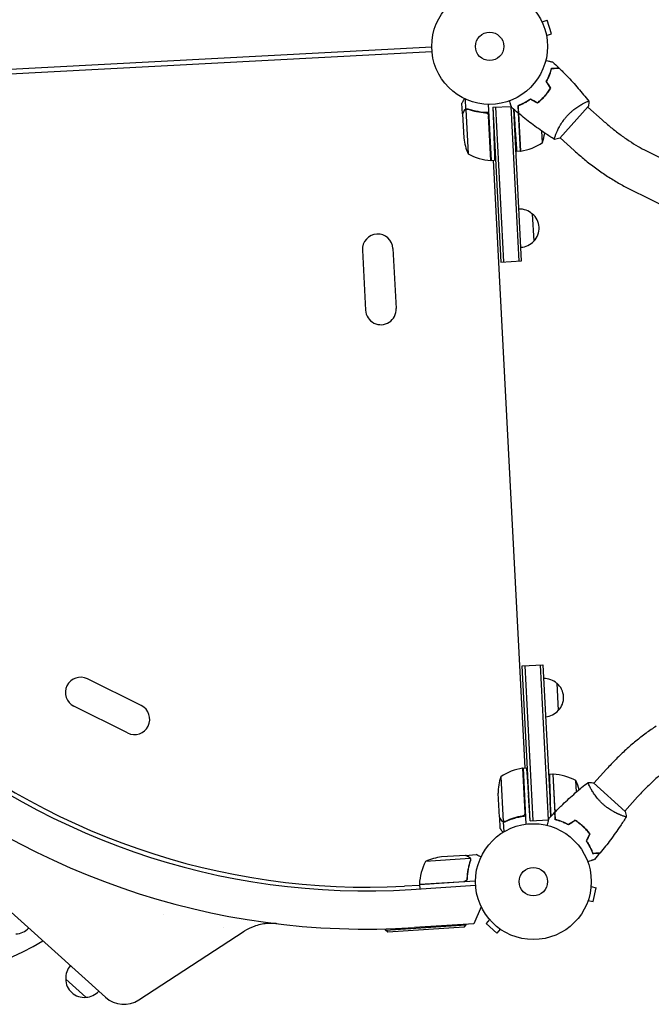
# Model space of a CAD drawing. Units: millimetres. Extents: x -7500 to 7133, y -6743 to 5013.
# Drawn here: x 1703 to 2281, y -5276 to -4375 of the extents above; entities that cross this region are included whole.
import ezdxf

# ---------------------------------------------------------------- set-up
doc = ezdxf.new("R2010")
doc.units = ezdxf.units.MM
doc.header["$LTSCALE"] = 20
doc.layers.add('2d', color=230, linetype='Continuous')

msp = doc.modelspace()

# ---------------------------------------------------------------- linework, layer by layer
at = {"layer": '2d'}
for p, q in [((2180.64, -4376.02), (2180.66, -4376.06)), ((2180.64, -4376.02), (2180.64, -4376.02)), ((2181.3, -4377.38), (2185.86, -4375.9)), ((2189.88, -4388.26), (2185.86, -4375.9)), ((2185.31, -4389.75), (2189.88, -4388.26)), ((2185.57, -4391.19), (2185.59, -4391.23)), ((2185.59, -4391.23), (2185.58, -4391.24)), ((2080.29, -4400.59), (1422.02, -4435.09)), ((1422.23, -4439.09), (2080.49, -4404.59)), ((2111.6, -4457.15), (2111.12, -4447.96)), ((2179.69, -4449.44), (2179.67, -4449.19)), ((2182.79, -4446.48), (2182.78, -4446.2)), ((2108.47, -4461.5), (2107.96, -4451.71)), ((2111.52, -4457.39), (2113.66, -4498.23)), ((2111.6, -4457.15), (2113.34, -4457.06)), ((2112.47, -4457.19), (2112.47, -4457.19)), ((2132.05, -4452.8), (2134.74, -4504.13)), ((2136.2, -4455.54), (2153.12, -4454.65)), ((2136.2, -4455.54), (2153.12, -4454.65)), ((2136.2, -4455.54), (2137.02, -4478.98)), ((2136.2, -4455.54), (2143.62, -4597.09)), ((2138.7, -4455.41), (2146.11, -4596.96)), ((2152.68, -4454.68), (2160.1, -4596.23)), ((2162.59, -4596.1), (2155.32, -4457.32)), ((2155.37, -4457.36), (2156.32, -4470.96)), ((2159.15, -4454.07), (2161.34, -4495.73)), ((2197.52, -4483.9), (2223.61, -4454.92)), ((2236.17, -4466.89), (2223.28, -4455.29)), ((2108.47, -4461.5), (2108.59, -4461.49)), ((2108.48, -4461.7), (2109.63, -4483.58)), ((2128.64, -4460.44), (2130.39, -4460.35)), ((2134.54, -4504.14), (2132.4, -4463.34)), ((2159.72, -4461.06), (2161.54, -4495.72)), ((2181.69, -4487.65), (2181.15, -4477.34)), ((2194, -4480.06), (2194, -4480.05)), ((2210.74, -4495.13), (2197.85, -4483.53)), ((2161.34, -4495.73), (2158.07, -4495.9)), ((2276.84, -4495.43), (2605.78, -4659.23)), ((2134.74, -4504.13), (2137.89, -4503.97)), ((2165.87, -5059.86), (2136.74, -4504.03)), ((2259.91, -4529.45), (2588.85, -4693.24)), ((2172.35, -4553.03), (2173.66, -4577.99)), ((2016.88, -4586.21), (2019.75, -4641.13)), ((2044.84, -4584.74), (2047.72, -4639.67)), ((2143.62, -4597.09), (2162.59, -4596.1)), ((2162.98, -4966.58), (2181.96, -4965.59)), ((2170.4, -5108.14), (2162.98, -4966.58)), ((2165.48, -4966.45), (2172.9, -5108)), ((2179.46, -4965.72), (2186.88, -5107.27)), ((2181.96, -4965.59), (2189.23, -5104.37)), ((1814.45, -5002.8), (1765.19, -4978.33)), ((2194.86, -4982.44), (2196.16, -5007.4)), ((1802, -5027.87), (1752.74, -5003.41)), ((2165.81, -5100.77), (2163.67, -5059.98)), ((2163.87, -5059.96), (2167.02, -5059.8)), ((2163.87, -5059.96), (2166.56, -5111.29)), ((2240.39, -5060.97), (2228.79, -5073.86)), ((2143.52, -5068.04), (2145.66, -5108.87)), ((2191.2, -5065.54), (2187.93, -5065.71)), ((2191.2, -5065.54), (2193.38, -5107.2)), ((2193.22, -5100.19), (2191.4, -5065.53)), ((1569.24, -5078.29), (1781.78, -5269.66)), ((2212.83, -5081.76), (2212.29, -5071.44)), ((2257.4, -5099.62), (2228.42, -5073.52)), ((2142.19, -5104.91), (2141.05, -5083.03)), ((2170.4, -5108.14), (2168.76, -5084.74)), ((2268.63, -5086.4), (2257.03, -5099.29)), ((2189.28, -5104.32), (2188.8, -5090.7)), ((2142.2, -5105.11), (2142.32, -5105.1)), ((2142.2, -5105.11), (2142.72, -5114.9)), ((2162.37, -5104.05), (2164.13, -5103.96)), ((2253.56, -5103.14), (2253.56, -5103.14)), ((2145.77, -5109.11), (2147.5, -5109.02)), ((2145.77, -5109.11), (2146.25, -5118.29)), ((2170.4, -5108.14), (2187.33, -5107.25)), ((2214.29, -5109.65), (2214.3, -5109.91)), ((2217.68, -5112.28), (2217.7, -5112.55)), ((2115.48, -5142.8), (2074.68, -5145.44)), ((2111.14, -5139.82), (2089.28, -5141.24)), ((2111.34, -5139.81), (2121.12, -5139.18)), ((2111.34, -5139.81), (2111.35, -5139.92)), ((2115.7, -5143.75), (2115.7, -5143.75)), ((2112.65, -5159.96), (2112.74, -5161.47)), ((2069.08, -5167.32), (2055.29, -5168.04)), ((2061.6, -5170.98), (2120.42, -5167.16)), ((2069.02, -5166.39), (2109.79, -5163.76)), ((2120.32, -5163.28), (2069.03, -5166.59)), ((2069.03, -5166.59), (2069.28, -5170.48)), ((2226.12, -5168.44), (2230.82, -5169.44)), ((2226.24, -5166.93), (2226.23, -5166.97)), ((2226.24, -5166.93), (2226.23, -5166.93)), ((2228.12, -5182.15), (2230.82, -5169.44)), ((2125.63, -5186.97), (2118.69, -5202.35)), ((2222.92, -5182.53), (2222.91, -5182.58)), ((2222.91, -5182.58), (2222.91, -5182.58)), ((2223.42, -5181.15), (2228.12, -5182.15)), ((1834.77, -5194.27), (1834.8, -5194.24)), ((1834.8, -5194.24), (1834.77, -5194.27)), ((2038.1, -5208.18), (2111.95, -5203.4)), ((2110.08, -5205.53), (2040.22, -5210.04)), ((2118.69, -5202.35), (2064.44, -5205.87)), ((2110.08, -5205.53), (2111.95, -5203.4)), ((2111.95, -5203.4), (2111.91, -5202.79)), ((2133.29, -5198.6), (2130.08, -5202.17)), ((2130.08, -5202.17), (2139.74, -5210.86)), ((2132.31, -5197.45), (2132.32, -5197.44)), ((2132.35, -5197.48), (2132.31, -5197.45)), ((1812.12, -5272.04), (1908.7, -5209.32)), ((2038.1, -5208.18), (2038.03, -5207.07)), ((2040.22, -5210.04), (2038.1, -5208.18)), ((2142.96, -5207.3), (2139.74, -5210.86)), ((2144.2, -5208.15), (2144.17, -5208.12)), ((2144.2, -5208.15), (2144.21, -5208.15)), ((1763.85, -5269.66), (1745.27, -5252.93))]:
    msp.add_line(p, q, dxfattribs=at)
for centre, radius in [((2133.28, -4399.82), 53), ((2133.28, -4399.82), 13), ((2173.32, -5163.86), 53), ((2173.32, -5163.86), 13)]:
    msp.add_circle(centre, radius, dxfattribs=at)
for centre, radius, start, end in [((2159.3, -4477.81), 50, 186.62431, 204.1002), ((2134.16, -4472.12), 50, 341.89981, 352.01622), ((2153.48, -4446.37), 50, 279.4728, 304.34969), ((2137.4, -4454.23), 50, 241.65031, 266.52721), ((2161.21, -4492.73), 3, 276.19123, 279.4728), ((2134.55, -4501.14), 3, 266.52721, 269.80878), ((2020.3, -4525.3), 682, 182.28912, 273.71089), ((2019.76, -4525.9), 646.44, 182.28912, 273.71089), ((2160.81, -4565.65), 17, 47.1865, 92.35861), ((2161.5, -4566.11), 17, 315.66793, 50.33208), ((2030.86, -4585.48), 14, 3, 183), ((2160.86, -4566.65), 17, 273.64139, 318.8135), ((2033.73, -4640.4), 14, 183, 3), ((1593.55, -4999.25), 255, 155.10465, 300.89535), ((1758.97, -4990.87), 14, 63.59345, 243.59345), ((2183.31, -4995.06), 17, 47.1865, 92.35871), ((2184, -4995.52), 17, 315.66793, 50.33208), ((1808.23, -5015.33), 14, 243.59345, 63.59345), ((2183.36, -4996.06), 17, 273.6413, 318.8135), ((2021.53, -4523.93), 645, 228.93222, 273), ((2171.73, -5109.32), 50, 99.4728, 124.34969), ((2163.99, -5062.96), 3, 96.19123, 99.4728), ((2191.04, -5083.57), 50, 161.89981, 179.3757), ((2191.39, -5068.53), 3, 86.52721, 89.80878), ((2188.54, -5115.45), 50, 61.65031, 86.52721), ((2166.64, -5091.86), 50, 13.98381, 24.1002), ((2095.65, -5190.83), 50, 97.32431, 114.8002), ((2118.97, -5168.64), 50, 152.35031, 177.22721), ((2072.02, -5166.37), 3, 177.22721, 180.50878), ((1698.88, -5194.76), 17, 272.1865, 317.35851), ((1762.35, -5251.9), 17, 138.6415, 183.8135), ((1762.27, -5252.74), 17, 180.66793, 275.33208), ((1763.09, -5252.57), 17, 272.1865, 317.35851), ((1798.5, -5251.08), 25, 228, 303)]:
    msp.add_arc(centre, radius, start, end, dxfattribs=at)
for points, knots in [([(2184.69, -4412.72), (2184.88, -4412.76), (2185.07, -4412.8), (2186.09, -4413.02), (2186.87, -4413.18), (2187.92, -4413.4), (2188.25, -4413.47), (2188.87, -4413.61), (2189.16, -4413.67), (2189.67, -4413.78), (2189.9, -4413.82), (2190.29, -4413.91), (2190.46, -4413.94), (2190.72, -4414), (2190.81, -4414.02), (2190.88, -4414.03), (2190.89, -4414.04), (2190.9, -4414.04), (2190.9, -4414.04), (2190.92, -4414.04), (2190.93, -4414.04), (2190.95, -4414.05), (2190.96, -4414.05), (2190.96, -4414.05)], [0.00292308, 0.00292308, 0.00292308, 0.00292308, 0.00379004, 0.00379004, 0.00758008, 0.00758008, 0.0094751, 0.0094751, 0.01137012, 0.01137012, 0.01326514, 0.01326514, 0.01516016, 0.01516016, 0.01705518, 0.01705518, 0.01800269, 0.01800269, 0.0189502, 0.0189502, 0.02274024, 0.02274024, 0.02935902, 0.02935902, 0.02935902, 0.02935902]), ([(2185.18, -4431.84), (2185.8, -4430.73), (2186.35, -4429.65), (2187.34, -4427.52), (2187.78, -4426.48), (2188.36, -4424.96), (2188.54, -4424.46), (2188.88, -4423.48), (2189.04, -4422.99), (2189.49, -4421.57), (2189.74, -4420.67), (2189.95, -4419.84)], [0, 0, 0, 0, 0.00404294, 0.00404294, 0.00808588, 0.00808588, 0.01010735, 0.01010735, 0.01212882, 0.01212882, 0.01617176, 0.01617176, 0.01617176, 0.01617176]), ([(2185.41, -4431.84), (2186.02, -4430.75), (2186.56, -4429.68), (2187.53, -4427.59), (2187.96, -4426.56), (2188.72, -4424.57), (2189.06, -4423.6), (2189.65, -4421.74), (2189.89, -4420.85), (2190.1, -4420.03)], [0, 0, 0, 0, 0.00398181, 0.00398181, 0.00796362, 0.00796362, 0.01194542, 0.01194542, 0.01592723, 0.01592723, 0.01592723, 0.01592723]), ([(2189.95, -4419.84), (2190.72, -4419.8), (2191.45, -4419.76), (2192.78, -4419.69), (2193.39, -4419.66), (2194.21, -4419.61), (2194.46, -4419.6), (2194.94, -4419.57), (2195.16, -4419.56), (2195.75, -4419.53), (2196.06, -4419.52), (2196.39, -4419.5), (2196.47, -4419.49), (2196.56, -4419.49), (2196.59, -4419.49), (2196.62, -4419.49), (2196.63, -4419.49), (2196.66, -4419.48), (2196.68, -4419.48), (2196.7, -4419.48), (2196.7, -4419.48), (2196.71, -4419.48), (2196.71, -4419.48), (2196.71, -4419.48)], [0, 0, 0, 0, 0.0035063, 0.0035063, 0.0070126, 0.0070126, 0.00876575, 0.00876575, 0.0105189, 0.0105189, 0.0140252, 0.0140252, 0.01577835, 0.01577835, 0.01665493, 0.01665493, 0.0175315, 0.0175315, 0.02103781, 0.02103781, 0.02454411, 0.02454411, 0.0274484, 0.0274484, 0.0274484, 0.0274484]), ([(2190.1, -4420.03), (2190.88, -4419.99), (2191.61, -4419.95), (2192.94, -4419.88), (2193.55, -4419.85), (2194.38, -4419.8), (2194.63, -4419.79), (2195.11, -4419.77), (2195.33, -4419.75), (2195.93, -4419.72), (2196.25, -4419.71), (2196.58, -4419.69), (2196.66, -4419.68), (2196.78, -4419.68), (2196.82, -4419.68), (2196.85, -4419.67), (2196.87, -4419.67), (2196.89, -4419.67), (2196.9, -4419.67), (2196.91, -4419.67), (2196.91, -4419.67), (2196.91, -4419.67)], [0, 0, 0, 0, 0.00350666, 0.00350666, 0.00701332, 0.00701332, 0.00876665, 0.00876665, 0.01051997, 0.01051997, 0.01402663, 0.01402663, 0.01577996, 0.01577996, 0.01753329, 0.01753329, 0.02103995, 0.02103995, 0.02454661, 0.02454661, 0.02744921, 0.02744921, 0.02744921, 0.02744921]), ([(2196.91, -4419.67), (2199.28, -4421.98), (2201.62, -4424.32), (2207.51, -4430.44), (2211.01, -4434.27), (2217.71, -4442), (2220.92, -4445.91), (2224.02, -4449.89)], [0, 0, 0, 0, 10.001335, 10.001335, 25.652861, 25.652861, 40.904303, 40.904303, 40.904303, 40.904303]), ([(2183.69, -4445.21), (2184.73, -4444.06), (2185.7, -4442.87), (2187.06, -4441.05), (2187.5, -4440.43), (2188.34, -4439.18), (2188.74, -4438.55), (2189.13, -4437.92)], [0.009233803, 0.009233803, 0.009233803, 0.009233803, 0.013850802, 0.013850802, 0.016159301, 0.016159301, 0.0184678, 0.0184678, 0.0184678, 0.0184678]), ([(2183.84, -4445.34), (2184.9, -4444.17), (2185.88, -4442.97), (2187.27, -4441.1), (2187.71, -4440.47), (2188.57, -4439.2), (2188.98, -4438.56), (2189.36, -4437.92)], [0.009405818, 0.009405818, 0.009405818, 0.009405818, 0.01410835, 0.01410835, 0.016459616, 0.016459616, 0.018810883, 0.018810883, 0.018810883, 0.018810883]), ([(2110.11, -4447.49), (2109.96, -4447.79), (2109.81, -4448.07), (2109.49, -4448.72), (2109.31, -4449.06), (2109.08, -4449.52), (2108.96, -4449.74), (2108.84, -4449.98), (2108.79, -4450.08), (2108.76, -4450.14), (2108.74, -4450.17), (2108.22, -4451.21), (2107.96, -4451.71), (2107.96, -4451.71)], [0.0797676, 0.0797676, 0.0797676, 0.0797676, 0.125, 0.125, 0.1875, 0.1875, 0.21875, 0.234375, 0.2421875, 0.2421875, 0.25, 0.25, 0.5, 0.5, 0.5, 0.5]), ([(2170.56, -4448.09), (2169.52, -4448.82), (2168.49, -4449.48), (2166.48, -4450.69), (2165.49, -4451.23), (2164.04, -4451.97), (2163.57, -4452.2), (2162.62, -4452.64), (2162.16, -4452.85), (2160.79, -4453.44), (2159.92, -4453.78), (2159.11, -4454.08)], [0, 0, 0, 0, 0.00404294, 0.00404294, 0.00808588, 0.00808588, 0.01010735, 0.01010735, 0.01212882, 0.01212882, 0.01617176, 0.01617176, 0.01617176, 0.01617176]), ([(2170.57, -4448.32), (2169.55, -4449.04), (2168.54, -4449.68), (2166.57, -4450.87), (2165.59, -4451.4), (2163.69, -4452.37), (2162.77, -4452.81), (2160.97, -4453.58), (2160.12, -4453.92), (2159.32, -4454.22)], [0, 0, 0, 0, 0.00398181, 0.00398181, 0.00796362, 0.00796362, 0.01194542, 0.01194542, 0.01592723, 0.01592723, 0.01592723, 0.01592723]), ([(2177.01, -4451.38), (2178.18, -4450.48), (2179.33, -4449.52), (2181, -4447.98), (2181.55, -4447.45), (2182.64, -4446.36), (2183.18, -4445.79), (2183.69, -4445.21)], [0, 0, 0, 0, 0.004616902, 0.004616902, 0.006925353, 0.006925353, 0.009233803, 0.009233803, 0.009233803, 0.009233803]), ([(2177.03, -4451.61), (2178.23, -4450.71), (2179.39, -4449.73), (2181.1, -4448.17), (2181.66, -4447.63), (2182.77, -4446.51), (2183.31, -4445.93), (2183.84, -4445.34)], [0, 0, 0, 0, 0.004702909, 0.004702909, 0.007054363, 0.007054363, 0.009405818, 0.009405818, 0.009405818, 0.009405818]), ([(2109.95, -4458.61), (2109.99, -4458.52), (2110.04, -4458.43), (2110.13, -4458.3), (2110.17, -4458.23), (2110.23, -4458.16), (2110.26, -4458.12), (2110.27, -4458.1), (2110.28, -4458.1), (2110.28, -4458.09), (2110.28, -4458.09), (2110.34, -4458.01), (2110.43, -4457.91), (2110.55, -4457.8), (2110.61, -4457.74), (2110.64, -4457.72), (2110.66, -4457.7), (2110.67, -4457.69), (2110.95, -4457.45), (2111.26, -4457.27), (2111.6, -4457.15)], [0, 0, 0, 0, 0.125, 0.125, 0.1875, 0.21875, 0.234375, 0.242187, 0.246094, 0.246094, 0.25, 0.25, 0.375, 0.4375, 0.46875, 0.484375, 0.484375, 0.5, 0.5, 1, 1, 1, 1]), ([(2111.14, -4457.57), (2110.91, -4457.71), (2110.69, -4457.87), (2110.39, -4458.18), (2110.29, -4458.29), (2110.11, -4458.53), (2110.03, -4458.67), (2109.95, -4458.82)], [0, 0, 0, 0, 0.00218234, 0.00218234, 0.003273511, 0.003273511, 0.004364681, 0.004364681, 0.004364681, 0.004364681]), ([(2111.6, -4457.15), (2111.92, -4457.03), (2112.25, -4456.97), (2112.75, -4456.97), (2112.92, -4456.98), (2113.26, -4457.03), (2113.43, -4457.07), (2113.59, -4457.13)], [0, 0, 0, 0, 0.001155976, 0.001155976, 0.001733964, 0.001733964, 0.002311952, 0.002311952, 0.002311952, 0.002311952]), ([(2132.45, -4460.41), (2129.07, -4460.37), (2125.82, -4460.04), (2121.88, -4459.34), (2121.09, -4459.19), (2119.54, -4458.85), (2118.77, -4458.66), (2116.5, -4458.07), (2115.02, -4457.62), (2113.59, -4457.13)], [0, 0, 0, 0, 0.0100259, 0.0100259, 0.01253237, 0.01253237, 0.01503885, 0.01503885, 0.0200518, 0.0200518, 0.0200518, 0.0200518]), ([(2113.6, -4457.34), (2116.06, -4458.19), (2118.62, -4458.89), (2123.94, -4459.96), (2126.71, -4460.33), (2129.59, -4460.51)], [0, 0, 0, 0, 0.00859307, 0.00859307, 0.01718614, 0.01718614, 0.01718614, 0.01718614]), ([(2153.46, -4455.69), (2153.46, -4455.69), (2153.46, -4455.69), (2153.45, -4455.67), (2153.45, -4455.66), (2153.44, -4455.64), (2153.44, -4455.64), (2153.44, -4455.62), (2153.43, -4455.6), (2153.41, -4455.52), (2153.38, -4455.43), (2153.25, -4455.05), (2153.12, -4454.65), (2152.88, -4453.9), (2152.79, -4453.62), (2152.59, -4453.02), (2152.49, -4452.7), (2152.16, -4451.69), (2151.92, -4450.95), (2151.6, -4449.96), (2151.54, -4449.78), (2151.48, -4449.59)], [0.03093242, 0.03093242, 0.03093242, 0.03093242, 0.03756195, 0.03756195, 0.04131815, 0.04131815, 0.04225719, 0.04225719, 0.04319624, 0.04319624, 0.04507434, 0.04507434, 0.04883054, 0.04883054, 0.05070863, 0.05070863, 0.05258673, 0.05258673, 0.05634293, 0.05634293, 0.05718793, 0.05718793, 0.05718793, 0.05718793]), ([(2159.11, -4454.08), (2159.15, -4454.86), (2159.19, -4455.58), (2159.26, -4456.91), (2159.29, -4457.52), (2159.33, -4458.34), (2159.35, -4458.6), (2159.37, -4459.08), (2159.38, -4459.3), (2159.42, -4459.89), (2159.43, -4460.2), (2159.45, -4460.52), (2159.45, -4460.61), (2159.46, -4460.7), (2159.46, -4460.72), (2159.46, -4460.76), (2159.46, -4460.77), (2159.46, -4460.8), (2159.46, -4460.81), (2159.47, -4460.83), (2159.47, -4460.84), (2159.47, -4460.85), (2159.47, -4460.85), (2159.47, -4460.85)], [0, 0, 0, 0, 0.0035063, 0.0035063, 0.0070126, 0.0070126, 0.00876575, 0.00876575, 0.0105189, 0.0105189, 0.0140252, 0.0140252, 0.01577835, 0.01577835, 0.01665493, 0.01665493, 0.0175315, 0.0175315, 0.02103781, 0.02103781, 0.02454411, 0.02454411, 0.0274484, 0.0274484, 0.0274484, 0.0274484]), ([(2159.32, -4454.22), (2159.36, -4455), (2159.4, -4455.72), (2159.47, -4457.06), (2159.5, -4457.67), (2159.54, -4458.49), (2159.56, -4458.75), (2159.58, -4459.23), (2159.59, -4459.45), (2159.62, -4460.05), (2159.64, -4460.36), (2159.66, -4460.69), (2159.66, -4460.78), (2159.67, -4460.9), (2159.67, -4460.93), (2159.67, -4460.97), (2159.67, -4460.99), (2159.67, -4461.01), (2159.67, -4461.01), (2159.68, -4461.02), (2159.68, -4461.02), (2159.68, -4461.02)], [0, 0, 0, 0, 0.00350666, 0.00350666, 0.00701332, 0.00701332, 0.00876665, 0.00876665, 0.01051997, 0.01051997, 0.01402663, 0.01402663, 0.01577996, 0.01577996, 0.01753329, 0.01753329, 0.02103995, 0.02103995, 0.02454661, 0.02454661, 0.02744921, 0.02744921, 0.02744921, 0.02744921]), ([(2204.08, -4463.57), (2204.66, -4462.92), (2205.25, -4462.3), (2206.45, -4461.1), (2207.05, -4460.53), (2207.98, -4459.69), (2208.29, -4459.42), (2208.91, -4458.88), (2209.23, -4458.62), (2210.17, -4457.85), (2210.78, -4457.36), (2212.01, -4456.44), (2212.62, -4456), (2213.81, -4455.17), (2214.4, -4454.78), (2216.12, -4453.68), (2217.19, -4453.04), (2218.68, -4452.21), (2219.15, -4451.96), (2220.04, -4451.49), (2220.46, -4451.28), (2221.62, -4450.72), (2222.27, -4450.43), (2223.04, -4450.12), (2223.25, -4450.04), (2223.61, -4449.92), (2223.75, -4449.89), (2223.9, -4449.86), (2223.94, -4449.86), (2224, -4449.87), (2224.02, -4449.88), (2224.05, -4449.92), (2224.06, -4449.93), (2224.06, -4449.94), (2224.06, -4449.94), (2224.06, -4449.94)], [0.16356818, 0.16356818, 0.16356818, 0.16356818, 0.1661247, 0.1661247, 0.16868122, 0.16868122, 0.16995948, 0.16995948, 0.17123774, 0.17123774, 0.17379425, 0.17379425, 0.17635077, 0.17635077, 0.17890729, 0.17890729, 0.18402032, 0.18402032, 0.18657684, 0.18657684, 0.18913336, 0.18913336, 0.19424639, 0.19424639, 0.19680291, 0.19680291, 0.19935943, 0.19935943, 0.20063769, 0.20063769, 0.20191595, 0.20191595, 0.20447247, 0.20447247, 0.20490292, 0.20490292, 0.20490292, 0.20490292]), ([(2224.06, -4449.94), (2224.02, -4451.31), (2223.91, -4452.77), (2223.68, -4454.45), (2223.65, -4454.68), (2223.61, -4454.92)], [0, 0, 0, 0, 4.405135, 4.405135, 5.108724, 5.108724, 5.108724, 5.108724]), ([(2109.95, -4458.82), (2109.57, -4459.56), (2109.26, -4460.18), (2108.76, -4461.15), (2108.58, -4461.5), (2108.48, -4461.7)], [0, 0, 0, 0, 0.00517024, 0.00517024, 0.01034048, 0.01034048, 0.01034048, 0.01034048]), ([(2129.59, -4460.51), (2129.87, -4460.52), (2130.14, -4460.58), (2130.53, -4460.72), (2130.66, -4460.77), (2130.91, -4460.9), (2131.03, -4460.97), (2131.37, -4461.22), (2131.58, -4461.41), (2131.84, -4461.74), (2131.92, -4461.86), (2132.06, -4462.1), (2132.13, -4462.23), (2132.18, -4462.35)], [0, 0, 0, 0, 0.000839577, 0.000839577, 0.001259366, 0.001259366, 0.001679155, 0.001679155, 0.002518732, 0.002518732, 0.002938521, 0.002938521, 0.00335831, 0.00335831, 0.00335831, 0.00335831]), ([(2192.56, -4484.83), (2189.77, -4483.09), (2187, -4481.3), (2179.97, -4476.57), (2175.74, -4473.57), (2167.54, -4467.42), (2163.57, -4464.27), (2159.68, -4461.02)], [0.059167, 0.059167, 0.059167, 0.059167, 10.001334, 10.001334, 25.653135, 25.653135, 40.963039, 40.963039, 40.963039, 40.963039]), ([(2192.61, -4484.86), (2192.61, -4484.86), (2192.61, -4484.86), (2192.61, -4484.86), (2192.59, -4484.85), (2192.55, -4484.82), (2192.54, -4484.81), (2192.53, -4484.74), (2192.52, -4484.7), (2192.54, -4484.44), (2192.62, -4484.07), (2192.84, -4483.28), (2192.94, -4482.98), (2193.16, -4482.29), (2193.29, -4481.92), (2193.74, -4480.7), (2194.1, -4479.77), (2194.66, -4478.47), (2194.78, -4478.2), (2195.02, -4477.65), (2195.15, -4477.37), (2195.54, -4476.52), (2195.82, -4475.94), (2196.43, -4474.74), (2196.75, -4474.12), (2197.27, -4473.17), (2197.45, -4472.85), (2197.83, -4472.2), (2198.02, -4471.87), (2199.01, -4470.22), (2199.88, -4468.88), (2201.35, -4466.87), (2201.87, -4466.19), (2202.94, -4464.86), (2203.5, -4464.21), (2204.08, -4463.57)], [0.12220864, 0.12220864, 0.12220864, 0.12220864, 0.12268837, 0.12268837, 0.12524335, 0.12524335, 0.12652085, 0.12652085, 0.12779834, 0.12779834, 0.13290832, 0.13290832, 0.13546331, 0.13546331, 0.1380183, 0.1380183, 0.14312827, 0.14312827, 0.14440577, 0.14440577, 0.14568326, 0.14568326, 0.14823825, 0.14823825, 0.15079324, 0.15079324, 0.15207073, 0.15207073, 0.15334823, 0.15334823, 0.15845821, 0.15845821, 0.16101319, 0.16101319, 0.16356818, 0.16356818, 0.16356818, 0.16356818]), ([(2236.17, -4466.89), (2238.84, -4469.3), (2241.57, -4471.64), (2247.08, -4476.14), (2249.87, -4478.31), (2255.44, -4482.43), (2258.22, -4484.37), (2263.73, -4488.01), (2266.45, -4489.7), (2271.76, -4492.79), (2274.36, -4494.19), (2276.84, -4495.43)], [3.1415927, 3.1415927, 3.1415927, 3.1415927, 3.2714416, 3.2714416, 3.4012904, 3.4012904, 3.5311393, 3.5311393, 3.6609882, 3.6609882, 3.7908371, 3.7908371, 3.7908371, 3.7908371]), ([(2210.74, -4495.13), (2213.86, -4497.94), (2217.04, -4500.67), (2223.5, -4505.95), (2226.78, -4508.5), (2233.38, -4513.37), (2236.7, -4515.7), (2243.36, -4520.1), (2246.69, -4522.17), (2253.32, -4526.03), (2256.63, -4527.81), (2259.91, -4529.45)], [3.1415927, 3.1415927, 3.1415927, 3.1415927, 3.2714416, 3.2714416, 3.4012904, 3.4012904, 3.5311393, 3.5311393, 3.6609882, 3.6609882, 3.7908371, 3.7908371, 3.7908371, 3.7908371]), ([(2285.7, -5021.71), (2282.61, -5023.67), (2279.52, -5025.79), (2273.32, -5030.32), (2270.22, -5032.73), (2264.07, -5037.8), (2261, -5040.46), (2254.95, -5046), (2251.96, -5048.87), (2246.08, -5054.8), (2243.2, -5057.85), (2240.39, -5060.97)], [2.4923482, 2.4923482, 2.4923482, 2.4923482, 2.6221971, 2.6221971, 2.752046, 2.752046, 2.8818949, 2.8818949, 3.0117438, 3.0117438, 3.1415927, 3.1415927, 3.1415927, 3.1415927]), ([(2306.1, -5053.76), (2303.76, -5055.26), (2301.33, -5056.92), (2296.37, -5060.55), (2293.84, -5062.51), (2288.74, -5066.71), (2286.18, -5068.93), (2281.07, -5073.61), (2278.52, -5076.05), (2273.51, -5081.11), (2271.04, -5083.73), (2268.63, -5086.4)], [2.4923482, 2.4923482, 2.4923482, 2.4923482, 2.6221971, 2.6221971, 2.752046, 2.752046, 2.8818949, 2.8818949, 3.0117438, 3.0117438, 3.1415927, 3.1415927, 3.1415927, 3.1415927]), ([(2193.17, -5100.23), (2195.48, -5097.85), (2197.83, -5095.52), (2203.95, -5089.63), (2207.77, -5086.13), (2215.51, -5079.43), (2219.41, -5076.22), (2223.39, -5073.11)], [0, 0, 0, 0, 10.001335, 10.001335, 25.652861, 25.652861, 40.904303, 40.904303, 40.904303, 40.904303]), ([(2237.07, -5093.06), (2236.43, -5092.48), (2235.81, -5091.89), (2234.61, -5090.69), (2234.03, -5090.08), (2233.2, -5089.16), (2232.92, -5088.85), (2232.39, -5088.23), (2232.12, -5087.91), (2231.35, -5086.97), (2230.87, -5086.35), (2229.94, -5085.13), (2229.51, -5084.52), (2228.68, -5083.33), (2228.28, -5082.73), (2227.18, -5081.02), (2226.55, -5079.95), (2225.72, -5078.46), (2225.46, -5077.99), (2225, -5077.09), (2224.79, -5076.68), (2224.22, -5075.52), (2223.93, -5074.87), (2223.62, -5074.1), (2223.54, -5073.88), (2223.43, -5073.53), (2223.39, -5073.39), (2223.37, -5073.24), (2223.37, -5073.2), (2223.37, -5073.14), (2223.38, -5073.12), (2223.42, -5073.09), (2223.44, -5073.08), (2223.44, -5073.08), (2223.44, -5073.08), (2223.44, -5073.08)], [0.16356818, 0.16356818, 0.16356818, 0.16356818, 0.1661247, 0.1661247, 0.16868122, 0.16868122, 0.16995948, 0.16995948, 0.17123774, 0.17123774, 0.17379425, 0.17379425, 0.17635077, 0.17635077, 0.17890729, 0.17890729, 0.18402032, 0.18402032, 0.18657684, 0.18657684, 0.18913336, 0.18913336, 0.19424639, 0.19424639, 0.19680291, 0.19680291, 0.19935943, 0.19935943, 0.20063769, 0.20063769, 0.20191595, 0.20191595, 0.20447247, 0.20447247, 0.20490292, 0.20490292, 0.20490292, 0.20490292]), ([(2223.44, -5073.08), (2224.81, -5073.11), (2226.27, -5073.23), (2227.96, -5073.46), (2228.19, -5073.49), (2228.42, -5073.52)], [0, 0, 0, 0, 4.405135, 4.405135, 5.108724, 5.108724, 5.108724, 5.108724]), ([(2258.37, -5104.53), (2258.37, -5104.53), (2258.37, -5104.53), (2258.37, -5104.53), (2258.36, -5104.54), (2258.33, -5104.59), (2258.31, -5104.6), (2258.25, -5104.61), (2258.21, -5104.61), (2257.95, -5104.6), (2257.57, -5104.52), (2256.78, -5104.29), (2256.48, -5104.2), (2255.8, -5103.98), (2255.42, -5103.85), (2254.21, -5103.4), (2253.27, -5103.04), (2251.97, -5102.48), (2251.7, -5102.36), (2251.15, -5102.12), (2250.88, -5101.99), (2250.03, -5101.6), (2249.44, -5101.32), (2248.24, -5100.71), (2247.63, -5100.39), (2246.67, -5099.86), (2246.35, -5099.68), (2245.7, -5099.31), (2245.37, -5099.12), (2243.72, -5098.13), (2242.39, -5097.26), (2240.37, -5095.79), (2239.69, -5095.27), (2238.36, -5094.19), (2237.71, -5093.64), (2237.07, -5093.06)], [0.12220864, 0.12220864, 0.12220864, 0.12220864, 0.12268837, 0.12268837, 0.12524335, 0.12524335, 0.12652085, 0.12652085, 0.12779834, 0.12779834, 0.13290832, 0.13290832, 0.13546331, 0.13546331, 0.1380183, 0.1380183, 0.14312827, 0.14312827, 0.14440577, 0.14440577, 0.14568326, 0.14568326, 0.14823825, 0.14823825, 0.15079324, 0.15079324, 0.15207073, 0.15207073, 0.15334823, 0.15334823, 0.15845821, 0.15845821, 0.16101319, 0.16101319, 0.16356818, 0.16356818, 0.16356818, 0.16356818]), ([(2142.19, -5104.91), (2142.31, -5105.09), (2142.53, -5105.43), (2143.12, -5106.34), (2143.5, -5106.92), (2143.95, -5107.62)], [0, 0, 0, 0, 0.00517024, 0.00517024, 0.01034048, 0.01034048, 0.01034048, 0.01034048]), ([(2163.31, -5103.89), (2160.46, -5104.36), (2157.75, -5105.02), (2152.57, -5106.65), (2150.09, -5107.61), (2147.73, -5108.71)], [0, 0, 0, 0, 0.00859307, 0.00859307, 0.01718614, 0.01718614, 0.01718614, 0.01718614]), ([(2147.75, -5108.92), (2150.49, -5107.64), (2153.39, -5106.54), (2157.23, -5105.43), (2158.01, -5105.22), (2159.59, -5104.83), (2160.4, -5104.65), (2162.84, -5104.15), (2164.49, -5103.88), (2166.16, -5103.68)], [0, 0, 0, 0, 0.01003251, 0.01003251, 0.01254064, 0.01254064, 0.01504877, 0.01504877, 0.02006502, 0.02006502, 0.02006502, 0.02006502]), ([(2165.69, -5101.78), (2165.61, -5102.05), (2165.49, -5102.31), (2165.27, -5102.66), (2165.18, -5102.77), (2165, -5102.99), (2164.9, -5103.09), (2164.59, -5103.36), (2164.35, -5103.52), (2163.85, -5103.76), (2163.58, -5103.84), (2163.31, -5103.89)], [0.001013661, 0.001013661, 0.001013661, 0.001013661, 0.001852653, 0.001852653, 0.002272148, 0.002272148, 0.002691644, 0.002691644, 0.003530636, 0.003530636, 0.004369628, 0.004369628, 0.004369628, 0.004369628]), ([(2186.22, -5112.45), (2186.26, -5112.26), (2186.3, -5112.06), (2186.52, -5111.05), (2186.68, -5110.27), (2186.91, -5109.22), (2186.98, -5108.89), (2187.11, -5108.27), (2187.17, -5107.98), (2187.28, -5107.47), (2187.33, -5107.24), (2187.41, -5106.85), (2187.45, -5106.68), (2187.5, -5106.42), (2187.52, -5106.33), (2187.54, -5106.26), (2187.54, -5106.25), (2187.54, -5106.24), (2187.54, -5106.23), (2187.55, -5106.21), (2187.55, -5106.2), (2187.55, -5106.19), (2187.55, -5106.18), (2187.55, -5106.18)], [0.00292306, 0.00292306, 0.00292306, 0.00292306, 0.00379004, 0.00379004, 0.00758008, 0.00758008, 0.0094751, 0.0094751, 0.01137012, 0.01137012, 0.01326514, 0.01326514, 0.01516016, 0.01516016, 0.01705518, 0.01705518, 0.01800269, 0.01800269, 0.0189502, 0.0189502, 0.02274024, 0.02274024, 0.02935902, 0.02935902, 0.02935902, 0.02935902]), ([(2193.34, -5107.19), (2193.3, -5106.42), (2193.26, -5105.69), (2193.19, -5104.36), (2193.16, -5103.75), (2193.12, -5102.93), (2193.1, -5102.68), (2193.08, -5102.2), (2193.07, -5101.98), (2193.04, -5101.38), (2193.02, -5101.07), (2193, -5100.75), (2193, -5100.66), (2192.99, -5100.57), (2192.99, -5100.55), (2192.99, -5100.52), (2192.99, -5100.51), (2192.99, -5100.48), (2192.99, -5100.46), (2192.99, -5100.44), (2192.99, -5100.44), (2192.98, -5100.43), (2192.98, -5100.43), (2192.98, -5100.43)], [0, 0, 0, 0, 0.0035063, 0.0035063, 0.0070126, 0.0070126, 0.00876575, 0.00876575, 0.0105189, 0.0105189, 0.0140252, 0.0140252, 0.01577835, 0.01577835, 0.01665493, 0.01665493, 0.0175315, 0.0175315, 0.02103781, 0.02103781, 0.02454411, 0.02454411, 0.0274484, 0.0274484, 0.0274484, 0.0274484]), ([(2193.53, -5107.03), (2193.49, -5106.26), (2193.45, -5105.53), (2193.38, -5104.2), (2193.35, -5103.58), (2193.31, -5102.76), (2193.29, -5102.51), (2193.27, -5102.03), (2193.26, -5101.8), (2193.23, -5101.21), (2193.21, -5100.89), (2193.19, -5100.56), (2193.19, -5100.48), (2193.18, -5100.35), (2193.18, -5100.32), (2193.18, -5100.28), (2193.18, -5100.27), (2193.18, -5100.25), (2193.18, -5100.24), (2193.17, -5100.23), (2193.17, -5100.23), (2193.17, -5100.23)], [0, 0, 0, 0, 0.00350666, 0.00350666, 0.00701332, 0.00701332, 0.00876665, 0.00876665, 0.01051997, 0.01051997, 0.01402663, 0.01402663, 0.01577996, 0.01577996, 0.01753329, 0.01753329, 0.02103995, 0.02103995, 0.02454661, 0.02454661, 0.02744921, 0.02744921, 0.02744921, 0.02744921]), ([(2258.33, -5104.58), (2256.59, -5107.37), (2254.8, -5110.13), (2250.08, -5117.17), (2247.07, -5121.4), (2240.92, -5129.59), (2237.77, -5133.57), (2234.53, -5137.46)], [0.059167, 0.059167, 0.059167, 0.059167, 10.001334, 10.001334, 25.653136, 25.653136, 40.963039, 40.963039, 40.963039, 40.963039]), ([(2142.72, -5114.9), (2142.72, -5114.9), (2142.79, -5115.01), (2143.02, -5115.37), (2143.12, -5115.52), (2143.29, -5115.78), (2143.39, -5115.93), (2143.51, -5116.11), (2143.56, -5116.2), (2143.6, -5116.26), (2143.62, -5116.28), (2144.05, -5116.95), (2144.6, -5117.8), (2145.3, -5118.87)], [0.5, 0.5, 0.5, 0.5, 0.625, 0.625, 0.6875, 0.6875, 0.71875, 0.734375, 0.7421875, 0.7421875, 0.75, 0.75, 0.9202302, 0.9202302, 0.9202302, 0.9202302]), ([(2143.95, -5107.62), (2144.05, -5107.76), (2144.14, -5107.89), (2144.35, -5108.11), (2144.45, -5108.21), (2144.78, -5108.48), (2145.02, -5108.63), (2145.27, -5108.73)], [0, 0, 0, 0, 0.001089402, 0.001089402, 0.002178803, 0.002178803, 0.004357607, 0.004357607, 0.004357607, 0.004357607]), ([(2145.77, -5109.11), (2145.59, -5109.07), (2145.42, -5109.01), (2145.18, -5108.9), (2145.06, -5108.84), (2144.92, -5108.76), (2144.86, -5108.72), (2144.83, -5108.7), (2144.81, -5108.68), (2144.8, -5108.68), (2144.71, -5108.62), (2144.6, -5108.53), (2144.48, -5108.43), (2144.42, -5108.37), (2144.39, -5108.34), (2144.38, -5108.33), (2144.37, -5108.32), (2144.37, -5108.32), (2144.36, -5108.32), (2144.21, -5108.16), (2144.08, -5108), (2143.97, -5107.83)], [0, 0, 0, 0, 0.25, 0.25, 0.375, 0.4375, 0.46875, 0.484375, 0.484375, 0.5, 0.5, 0.625, 0.6875, 0.71875, 0.734375, 0.742187, 0.746094, 0.746094, 0.75, 0.75, 1, 1, 1, 1]), ([(2146.6, -5108.98), (2146.44, -5108.99), (2146.28, -5108.98), (2145.97, -5108.95), (2145.81, -5108.92), (2145.66, -5108.87)], [0.001328787, 0.001328787, 0.001328787, 0.001328787, 0.001872455, 0.001872455, 0.002416124, 0.002416124, 0.002416124, 0.002416124]), ([(2147.75, -5108.92), (2147.44, -5109.06), (2147.11, -5109.15), (2146.61, -5109.2), (2146.44, -5109.2), (2146.1, -5109.18), (2145.94, -5109.15), (2145.77, -5109.11)], [0, 0, 0, 0, 0.001155292, 0.001155292, 0.001732938, 0.001732938, 0.002310584, 0.002310584, 0.002310584, 0.002310584]), ([(2205.35, -5111.96), (2204.24, -5111.34), (2203.15, -5110.79), (2201.03, -5109.8), (2199.99, -5109.36), (2198.47, -5108.78), (2197.97, -5108.6), (2196.98, -5108.26), (2196.5, -5108.1), (2195.07, -5107.65), (2194.18, -5107.4), (2193.34, -5107.19)], [0, 0, 0, 0, 0.00404294, 0.00404294, 0.00808588, 0.00808588, 0.01010735, 0.01010735, 0.01212882, 0.01212882, 0.01617176, 0.01617176, 0.01617176, 0.01617176]), ([(2205.34, -5111.72), (2204.25, -5111.12), (2203.18, -5110.58), (2201.09, -5109.61), (2200.07, -5109.18), (2198.08, -5108.42), (2197.11, -5108.08), (2195.24, -5107.49), (2194.36, -5107.24), (2193.53, -5107.03)], [0, 0, 0, 0, 0.00398181, 0.00398181, 0.00796362, 0.00796362, 0.01194542, 0.01194542, 0.01592723, 0.01592723, 0.01592723, 0.01592723]), ([(2218.85, -5113.3), (2217.68, -5112.24), (2216.47, -5111.25), (2214.61, -5109.87), (2213.98, -5109.43), (2212.7, -5108.57), (2212.06, -5108.16), (2211.42, -5107.77)], [0.009405818, 0.009405818, 0.009405818, 0.009405818, 0.01410835, 0.01410835, 0.016459616, 0.016459616, 0.018810883, 0.018810883, 0.018810883, 0.018810883]), ([(2218.71, -5113.44), (2217.56, -5112.41), (2216.38, -5111.44), (2214.55, -5110.08), (2213.93, -5109.64), (2212.68, -5108.8), (2212.05, -5108.39), (2211.43, -5108.01)], [0.009233803, 0.009233803, 0.009233803, 0.009233803, 0.013850802, 0.013850802, 0.016159301, 0.016159301, 0.0184678, 0.0184678, 0.0184678, 0.0184678]), ([(2224.88, -5120.13), (2223.99, -5118.96), (2223.03, -5117.81), (2221.49, -5116.14), (2220.96, -5115.59), (2219.86, -5114.5), (2219.29, -5113.96), (2218.71, -5113.44)], [0, 0, 0, 0, 0.004616902, 0.004616902, 0.006925353, 0.006925353, 0.009233803, 0.009233803, 0.009233803, 0.009233803]), ([(2225.12, -5120.1), (2224.21, -5118.91), (2223.24, -5117.75), (2221.67, -5116.04), (2221.13, -5115.48), (2220.01, -5114.37), (2219.43, -5113.82), (2218.85, -5113.3)], [0, 0, 0, 0, 0.004702909, 0.004702909, 0.007054363, 0.007054363, 0.009405818, 0.009405818, 0.009405818, 0.009405818]), ([(2221.59, -5126.58), (2222.32, -5127.62), (2222.98, -5128.64), (2224.19, -5130.66), (2224.73, -5131.64), (2225.47, -5133.09), (2225.7, -5133.57), (2226.15, -5134.52), (2226.36, -5134.98), (2226.95, -5136.35), (2227.29, -5137.22), (2227.58, -5138.03)], [0, 0, 0, 0, 0.00404294, 0.00404294, 0.00808588, 0.00808588, 0.01010735, 0.01010735, 0.01212882, 0.01212882, 0.01617176, 0.01617176, 0.01617176, 0.01617176]), ([(2221.82, -5126.57), (2222.54, -5127.59), (2223.19, -5128.59), (2224.37, -5130.57), (2224.9, -5131.54), (2225.87, -5133.44), (2226.31, -5134.37), (2227.09, -5136.17), (2227.43, -5137.02), (2227.72, -5137.82)], [0, 0, 0, 0, 0.00398181, 0.00398181, 0.00796362, 0.00796362, 0.01194542, 0.01194542, 0.01592723, 0.01592723, 0.01592723, 0.01592723]), ([(2114.04, -5141.25), (2113.3, -5140.89), (2112.67, -5140.58), (2111.7, -5140.09), (2111.34, -5139.92), (2111.14, -5139.82)], [0, 0, 0, 0, 0.00517024, 0.00517024, 0.01034048, 0.01034048, 0.01034048, 0.01034048]), ([(2115.3, -5142.43), (2115.16, -5142.19), (2115, -5141.98), (2114.69, -5141.68), (2114.58, -5141.59), (2114.33, -5141.41), (2114.19, -5141.33), (2114.04, -5141.25)], [0, 0, 0, 0, 0.00218234, 0.00218234, 0.003273511, 0.003273511, 0.004364681, 0.004364681, 0.004364681, 0.004364681]), ([(2114.25, -5141.25), (2114.39, -5141.32), (2114.53, -5141.4), (2114.73, -5141.54), (2114.79, -5141.59), (2114.89, -5141.67), (2114.93, -5141.71), (2114.99, -5141.76), (2115.01, -5141.78), (2115.02, -5141.8), (2115.03, -5141.8), (2115.04, -5141.81), (2115.25, -5142.02), (2115.42, -5142.25), (2115.56, -5142.51)], [0, 0, 0, 0, 0.25, 0.25, 0.375, 0.375, 0.4375, 0.46875, 0.484375, 0.492187, 0.492187, 0.5, 0.5, 1, 1, 1, 1]), ([(2115.56, -5142.51), (2115.59, -5142.57), (2115.63, -5142.64), (2115.7, -5142.8), (2115.74, -5142.89), (2115.81, -5143.1), (2115.84, -5143.22), (2115.89, -5143.47), (2115.91, -5143.6), (2115.92, -5143.75)], [0, 0, 0, 0, 0.00051115, 0.00051115, 0.001022301, 0.001022301, 0.001533451, 0.001533451, 0.002044601, 0.002044601, 0.002044601, 0.002044601]), ([(2125.37, -5141.28), (2124.92, -5141.05), (2124.5, -5140.85), (2123.79, -5140.5), (2123.49, -5140.35), (2123.07, -5140.14), (2122.88, -5140.04), (2122.69, -5139.95), (2122.58, -5139.89), (2122.52, -5139.87), (2121.57, -5139.4), (2121.12, -5139.18), (2121.12, -5139.18)], [0.0535022, 0.0535022, 0.0535022, 0.0535022, 0.125, 0.125, 0.1875, 0.1875, 0.21875, 0.234375, 0.234375, 0.25, 0.25, 0.5, 0.5, 0.5, 0.5]), ([(2227.58, -5138.03), (2228.36, -5137.99), (2229.08, -5137.95), (2230.42, -5137.88), (2231.03, -5137.85), (2231.84, -5137.8), (2232.1, -5137.79), (2232.58, -5137.77), (2232.8, -5137.75), (2233.39, -5137.72), (2233.7, -5137.71), (2234.03, -5137.69), (2234.11, -5137.69), (2234.2, -5137.68), (2234.23, -5137.68), (2234.26, -5137.68), (2234.27, -5137.68), (2234.3, -5137.68), (2234.32, -5137.67), (2234.34, -5137.67), (2234.34, -5137.67), (2234.35, -5137.67), (2234.35, -5137.67), (2234.35, -5137.67)], [0, 0, 0, 0, 0.0035063, 0.0035063, 0.0070126, 0.0070126, 0.00876575, 0.00876575, 0.0105189, 0.0105189, 0.0140252, 0.0140252, 0.01577835, 0.01577835, 0.01665493, 0.01665493, 0.0175315, 0.0175315, 0.02103781, 0.02103781, 0.02454411, 0.02454411, 0.0274484, 0.0274484, 0.0274484, 0.0274484]), ([(2227.72, -5137.82), (2228.5, -5137.78), (2229.22, -5137.74), (2230.56, -5137.67), (2231.17, -5137.64), (2231.99, -5137.6), (2232.25, -5137.58), (2232.73, -5137.56), (2232.95, -5137.55), (2233.55, -5137.51), (2233.86, -5137.5), (2234.19, -5137.48), (2234.28, -5137.48), (2234.4, -5137.47), (2234.44, -5137.47), (2234.47, -5137.47), (2234.49, -5137.47), (2234.51, -5137.46), (2234.52, -5137.46), (2234.52, -5137.46), (2234.53, -5137.46), (2234.53, -5137.46)], [0, 0, 0, 0, 0.00350666, 0.00350666, 0.00701332, 0.00701332, 0.00876665, 0.00876665, 0.01051997, 0.01051997, 0.01402663, 0.01402663, 0.01577996, 0.01577996, 0.01753329, 0.01753329, 0.02103995, 0.02103995, 0.02454661, 0.02454661, 0.02744921, 0.02744921, 0.02744921, 0.02744921]), ([(2115.56, -5144.88), (2114.75, -5147.35), (2114.08, -5149.92), (2113.07, -5155.26), (2112.73, -5158.03), (2112.59, -5160.91)], [0, 0, 0, 0, 0.00859307, 0.00859307, 0.01718614, 0.01718614, 0.01718614, 0.01718614]), ([(2112.78, -5161.09), (2112.92, -5158.22), (2113.25, -5155.43), (2113.88, -5152.03), (2114.02, -5151.36), (2114.32, -5150.02), (2114.48, -5149.36), (2114.98, -5147.4), (2115.36, -5146.12), (2115.77, -5144.88)], [0.00267622, 0.00267622, 0.00267622, 0.00267622, 0.01136401, 0.01136401, 0.01353595, 0.01353595, 0.0157079, 0.0157079, 0.0200518, 0.0200518, 0.0200518, 0.0200518]), ([(2229.2, -5143.68), (2229.2, -5143.68), (2229.19, -5143.68), (2229.17, -5143.68), (2229.16, -5143.69), (2229.14, -5143.69), (2229.14, -5143.69), (2229.13, -5143.7), (2229.11, -5143.7), (2229.03, -5143.73), (2228.93, -5143.76), (2228.55, -5143.89), (2228.16, -5144.01), (2227.4, -5144.26), (2227.12, -5144.35), (2226.53, -5144.54), (2226.21, -5144.65), (2225.2, -5144.98), (2224.45, -5145.22), (2223.47, -5145.54), (2223.28, -5145.6), (2223.1, -5145.66)], [0.03093242, 0.03093242, 0.03093242, 0.03093242, 0.03756195, 0.03756195, 0.04131815, 0.04131815, 0.04225719, 0.04225719, 0.04319624, 0.04319624, 0.04507434, 0.04507434, 0.04883054, 0.04883054, 0.05070863, 0.05070863, 0.05258673, 0.05258673, 0.05634293, 0.05634293, 0.05718798, 0.05718798, 0.05718798, 0.05718798]), ([(2112.59, -5160.91), (2112.58, -5161.19), (2112.53, -5161.46), (2112.39, -5161.86), (2112.34, -5161.99), (2112.21, -5162.24), (2112.14, -5162.36), (2111.9, -5162.7), (2111.71, -5162.91), (2111.39, -5163.18), (2111.27, -5163.26), (2111.03, -5163.4), (2110.9, -5163.47), (2110.78, -5163.52)], [0, 0, 0, 0, 0.000839577, 0.000839577, 0.001259366, 0.001259366, 0.001679155, 0.001679155, 0.002518732, 0.002518732, 0.002938521, 0.002938521, 0.00335831, 0.00335831, 0.00335831, 0.00335831]), ([(2112.78, -5161.09), (2112.78, -5161.27), (2112.75, -5161.45), (2112.67, -5161.8), (2112.61, -5161.98), (2112.47, -5162.31), (2112.38, -5162.47), (2112.18, -5162.77), (2112.06, -5162.92), (2111.81, -5163.18), (2111.67, -5163.3), (2111.37, -5163.51), (2111.21, -5163.6), (2110.88, -5163.75), (2110.7, -5163.82), (2110.35, -5163.91), (2110.17, -5163.93), (2109.98, -5163.95)], [0, 0, 0, 0, 0.000547232, 0.000547232, 0.001094464, 0.001094464, 0.001641696, 0.001641696, 0.002188928, 0.002188928, 0.002736159, 0.002736159, 0.003283391, 0.003283391, 0.003830623, 0.003830623, 0.004377855, 0.004377855, 0.004377855, 0.004377855]), ([(1938.47, -5202.37), (1938.47, -5202.37), (1938.46, -5202.37), (1938.45, -5202.37), (1938.44, -5202.37), (1938.38, -5202.36), (1938.36, -5202.36), (1938.29, -5202.35), (1938.25, -5202.35), (1938.13, -5202.33), (1938.08, -5202.33), (1937.94, -5202.31), (1937.86, -5202.31), (1937.67, -5202.29), (1937.57, -5202.28), (1937.32, -5202.25), (1937.17, -5202.24), (1936.54, -5202.19), (1936.04, -5202.15), (1933.54, -5202.02), (1931.51, -5202.05), (1927.48, -5202.38), (1925.47, -5202.69), (1921.53, -5203.56), (1919.59, -5204.13), (1914.55, -5205.98), (1911.51, -5207.5), (1908.7, -5209.32)], [13.768733, 13.768733, 13.768733, 13.768733, 14.916961, 14.916961, 16.455096, 16.455096, 16.968069, 16.968069, 17.476973, 17.476973, 17.730529, 17.730529, 18.013407, 18.013407, 18.345764, 18.345764, 18.787827, 18.787827, 20.264297, 20.264297, 26.325596, 26.325596, 32.387315, 32.387315, 38.433133, 38.433133, 48.49372, 48.49372, 48.49372, 48.49372])]:
    msp.add_open_spline(points, degree=3, knots=knots, dxfattribs=at)
for points in [[(2190.96, -4414.05), (2192.9, -4415.83), (2194.82, -4417.65), (2196.71, -4419.48)], [(2189.13, -4437.92), (2187.81, -4435.9), (2186.5, -4433.87), (2185.18, -4431.84)], [(2189.36, -4437.92), (2188.05, -4435.89), (2186.73, -4433.86), (2185.41, -4431.84)], [(2177.01, -4451.38), (2174.86, -4450.28), (2172.71, -4449.18), (2170.56, -4448.09)], [(2177.03, -4451.61), (2174.88, -4450.52), (2172.73, -4449.42), (2170.57, -4448.32)], [(2171.94, -4449.02), (2172.03, -4448.99), (2172.12, -4448.96), (2172.2, -4448.93)], [(2172.19, -4449.14), (2172.27, -4449.11), (2172.36, -4449.08), (2172.45, -4449.05)], [(2181.23, -4448.03), (2181.19, -4447.98), (2181.15, -4447.92), (2181.11, -4447.87)], [(2181.24, -4447.86), (2181.22, -4447.84), (2181.21, -4447.82), (2181.19, -4447.79)], [(2111.14, -4457.57), (2111.26, -4457.5), (2111.39, -4457.45), (2111.52, -4457.39)], [(2111.52, -4457.39), (2111.82, -4457.27), (2112.12, -4457.21), (2112.44, -4457.19)], [(2112.44, -4457.19), (2112.45, -4457.19), (2112.45, -4457.19), (2112.46, -4457.19)], [(2112.47, -4457.19), (2112.46, -4457.19), (2112.46, -4457.19), (2112.46, -4457.19)], [(2112.47, -4457.19), (2112.53, -4457.18), (2112.6, -4457.18), (2112.66, -4457.18)], [(2112.47, -4457.19), (2112.65, -4457.18), (2112.84, -4457.18), (2113.02, -4457.21)], [(2113.02, -4457.21), (2113.21, -4457.23), (2113.41, -4457.28), (2113.6, -4457.34)], [(2159.47, -4460.85), (2157.44, -4459.16), (2155.44, -4457.44), (2153.46, -4455.69)], [(2159.51, -4453.93), (2159.49, -4454.01), (2159.47, -4454.09), (2159.45, -4454.17)], [(2165.89, -4451), (2166.14, -4450.94), (2166.38, -4450.88), (2166.62, -4450.82)], [(2166.55, -4450.63), (2166.78, -4450.57), (2167.02, -4450.51), (2167.26, -4450.45)], [(2132.18, -4462.35), (2132.31, -4462.67), (2132.39, -4463), (2132.4, -4463.34)], [(2197.52, -4483.9), (2195.88, -4484.33), (2194.18, -4484.65), (2192.61, -4484.87)], [(2192.61, -4484.86), (2192.61, -4484.86), (2192.61, -4484.86), (2192.61, -4484.86)], [(2165.69, -5101.78), (2165.79, -5101.45), (2165.83, -5101.12), (2165.81, -5100.77)], [(2187.55, -5106.18), (2189.34, -5104.24), (2191.15, -5102.32), (2192.98, -5100.43)], [(2257.4, -5099.62), (2257.83, -5101.26), (2258.16, -5102.96), (2258.37, -5104.53)], [(2258.37, -5104.53), (2258.37, -5104.53), (2258.37, -5104.53), (2258.36, -5104.53)], [(2145.66, -5108.87), (2145.52, -5108.84), (2145.39, -5108.79), (2145.27, -5108.73)], [(2146.6, -5108.98), (2146.61, -5108.98), (2146.61, -5108.98), (2146.62, -5108.98)], [(2146.63, -5108.98), (2146.62, -5108.98), (2146.62, -5108.98), (2146.62, -5108.98)], [(2147.73, -5108.71), (2147.37, -5108.87), (2147, -5108.96), (2146.63, -5108.98)], [(2193.75, -5107.3), (2193.72, -5107.22), (2193.7, -5107.15), (2193.67, -5107.07)], [(2201.15, -5109.65), (2200.9, -5109.62), (2200.66, -5109.58), (2200.41, -5109.55)], [(2201.82, -5109.95), (2201.58, -5109.91), (2201.34, -5109.88), (2201.09, -5109.84)], [(2211.42, -5107.77), (2209.4, -5109.09), (2207.37, -5110.41), (2205.34, -5111.72)], [(2211.43, -5108.01), (2209.4, -5109.33), (2207.37, -5110.64), (2205.35, -5111.96)], [(2206.9, -5110.95), (2206.81, -5110.93), (2206.72, -5110.91), (2206.63, -5110.89)], [(2207.13, -5110.8), (2207.04, -5110.78), (2206.95, -5110.76), (2206.86, -5110.74)], [(2215.87, -5111.07), (2215.9, -5111.01), (2215.94, -5110.96), (2215.97, -5110.89)], [(2215.99, -5111.07), (2215.98, -5111.09), (2215.97, -5111.11), (2215.96, -5111.14)], [(2215.96, -5111.14), (2215.97, -5111.11), (2215.98, -5111.09), (2215.99, -5111.07)], [(2224.88, -5120.13), (2223.78, -5122.28), (2222.69, -5124.43), (2221.59, -5126.58)], [(2225.12, -5120.1), (2224.02, -5122.26), (2222.92, -5124.41), (2221.82, -5126.57)], [(2115.3, -5142.43), (2115.37, -5142.55), (2115.43, -5142.67), (2115.48, -5142.8)], [(2115.48, -5142.8), (2115.61, -5143.1), (2115.68, -5143.41), (2115.7, -5143.72)], [(2234.35, -5137.67), (2232.66, -5139.7), (2230.94, -5141.7), (2229.2, -5143.68)], [(2115.69, -5144.3), (2115.66, -5144.5), (2115.62, -5144.69), (2115.56, -5144.88)], [(2115.7, -5143.75), (2115.72, -5143.93), (2115.71, -5144.12), (2115.69, -5144.3)], [(2115.7, -5143.72), (2115.7, -5143.73), (2115.7, -5143.74), (2115.7, -5143.74)], [(2115.7, -5143.75), (2115.7, -5143.75), (2115.7, -5143.74), (2115.7, -5143.74)], [(2115.7, -5143.75), (2115.71, -5143.81), (2115.71, -5143.88), (2115.71, -5143.94)], [(2115.92, -5143.81), (2115.93, -5144.17), (2115.89, -5144.52), (2115.77, -5144.88)], [(2115.92, -5143.75), (2115.92, -5143.77), (2115.92, -5143.79), (2115.92, -5143.81)], [(2110.78, -5163.52), (2110.46, -5163.66), (2110.13, -5163.74), (2109.79, -5163.76)], [(1889.81, -5205.83), (1889.82, -5205.82), (1889.83, -5205.82), (1889.83, -5205.82)]]:
    msp.add_open_spline(points, degree=3, dxfattribs=at)
for points, weights in [([(2181.24, -4447.86), (2181.26, -4447.9), (2181.28, -4447.93), (2181.3, -4447.96)], [1, 0.99979105204, 0.999584122291, 0.999379210751]), ([(2109.95, -4458.61), (2108.97, -4460.52), (2108.47, -4461.5), (2108.47, -4461.5)], [1, 0.989183671007, 0.983775506511, 0.983775506511]), ([(2156.32, -4470.96), (2157.34, -4485.57), (2158.07, -4495.9), (2158.07, -4495.9)], [1, 0.804737854124, 0.804737854124, 1]), ([(2137.02, -4478.98), (2137.53, -4493.62), (2137.89, -4503.97), (2137.89, -4503.97)], [1, 0.804737854124, 0.804737854124, 1]), ([(2167.02, -5059.8), (2167.02, -5059.8), (2167.74, -5070.13), (2168.76, -5084.74)], [1, 0.804737854124, 0.804737854124, 1]), ([(2187.93, -5065.71), (2187.93, -5065.71), (2188.29, -5076.06), (2188.8, -5090.7)], [1, 0.804737854124, 0.804737854124, 1]), ([(2142.2, -5105.11), (2142.2, -5105.11), (2142.8, -5106.03), (2143.97, -5107.83)], [0.983775506511, 0.983775506511, 0.989183671007, 1]), ([(2216.05, -5110.96), (2216.03, -5110.99), (2216.01, -5111.03), (2215.99, -5111.07)], [0.999379075395, 0.999584031164, 0.999791006033, 1]), ([(2114.25, -5141.25), (2112.32, -5140.29), (2111.34, -5139.81), (2111.34, -5139.81)], [1, 0.989183671007, 0.983775506511, 0.983775506511])]:
    msp.add_rational_spline(points, weights, degree=3, dxfattribs=at)

doc.saveas('drawing.dxf')
